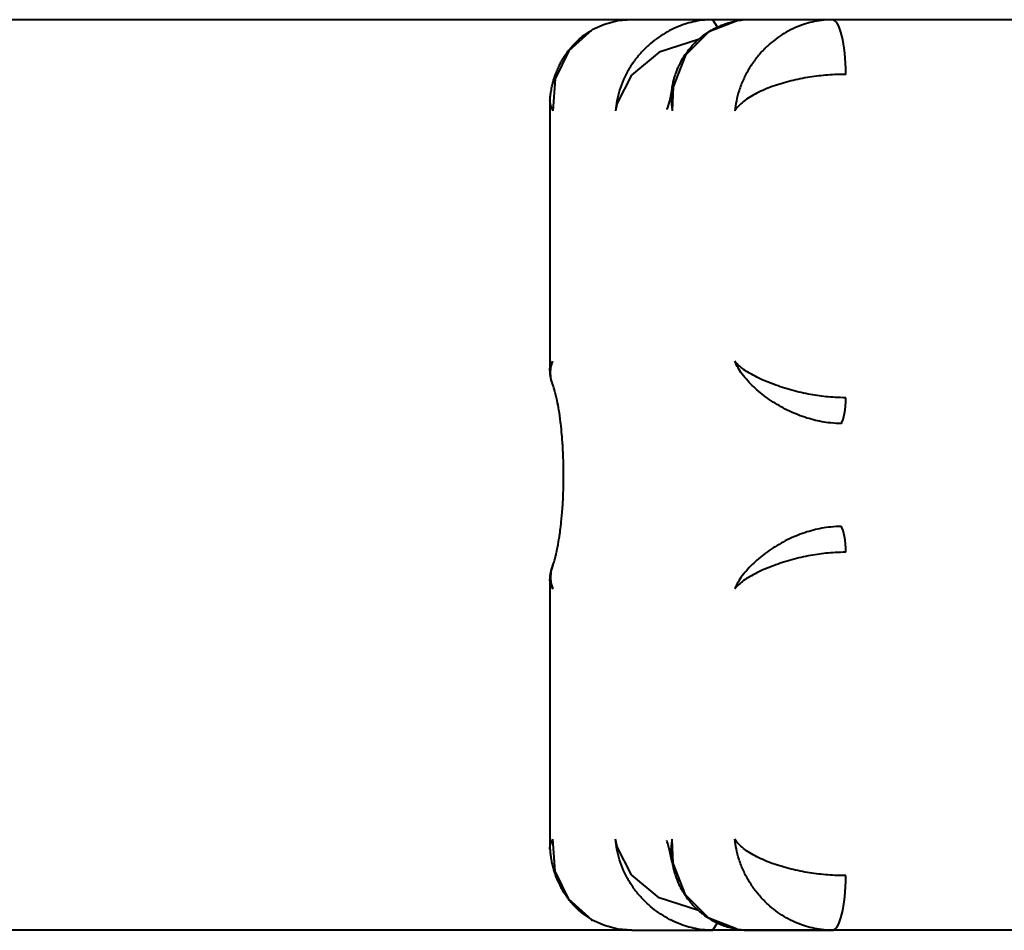
# Model space of a CAD drawing. Units: millimetres. Extents: x -828 to 4996, y -4855 to -1076.
# Drawn here: x 1868 to 1977, y -3177 to -3077 of the extents above; entities that cross this region are included whole.
import ezdxf

# ---------------------------------------------------------------- set-up
doc = ezdxf.new("R2010")
doc.units = ezdxf.units.MM
doc.linetypes.add('K5LT_BASIC', pattern=[0])
doc.layers.add('Системный слой', color=7, linetype='Continuous')

msp = doc.modelspace()

# ---------------------------------------------------------------- linework, layer by layer
at = {"layer": 'Системный слой', "color": 18, "linetype": 'K5LT_BASIC', "lineweight": 40, "true_color": 0x000000}
for p, q in [((2084.7, -3077.1), (681.55, -3077.1)), ((2084.7, -3077.1), (681.55, -3077.1)), ((1935.63, -3077.1), (1934.1, -3077.23)), ((1935.63, -3077.1), (1934.1, -3077.23)), ((1944.51, -3077.1), (1935.63, -3077.1)), ((1944.51, -3077.1), (1935.63, -3077.1)), ((1948.75, -3077.1), (1944.51, -3077.1)), ((1945.02, -3077.91), (1944.51, -3077.1)), ((1948.75, -3077.1), (1944.51, -3077.1)), ((1945.02, -3077.91), (1944.51, -3077.1)), ((1957.63, -3077.1), (1948.75, -3077.1)), ((1957.63, -3077.1), (1948.75, -3077.1)), ((2084.7, -3077.1), (1957.63, -3077.1)), ((2084.7, -3077.1), (1957.63, -3077.1)), ((1932.63, -3077.61), (1931.28, -3078.22)), ((1932.63, -3077.61), (1931.28, -3078.22)), ((1934.1, -3077.23), (1932.63, -3077.61)), ((1934.1, -3077.23), (1932.63, -3077.61)), ((1947.19, -3077.23), (1944.08, -3078.43)), ((1947.19, -3077.23), (1944.08, -3078.43)), ((1931.28, -3078.22), (1928.69, -3080.51)), ((1931.28, -3078.22), (1928.69, -3080.51)), ((1942.94, -3079.27), (1938.62, -3080.68)), ((1942.94, -3079.27), (1938.62, -3080.68)), ((1944.08, -3078.43), (1941.51, -3081)), ((1944.08, -3078.43), (1941.51, -3081)), ((1928.69, -3080.51), (1927.21, -3083.6)), ((1928.69, -3080.51), (1927.21, -3083.6)), ((1938.62, -3080.68), (1935.57, -3083.2)), ((1938.62, -3080.68), (1935.57, -3083.2)), ((1941.51, -3081), (1940.18, -3084.46)), ((1941.51, -3081), (1940.18, -3084.46)), ((1927.21, -3083.6), (1926.95, -3087.1)), ((1927.21, -3083.6), (1926.95, -3087.1)), ((1935.57, -3083.2), (1934, -3086.26)), ((1935.57, -3083.2), (1934, -3086.26)), ((1940.06, -3084.53), (1939.78, -3085.89)), ((1940.06, -3084.53), (1939.78, -3085.89)), ((1940.18, -3084.46), (1940.07, -3087.1)), ((1940.18, -3084.46), (1940.07, -3087.1)), ((1926.63, -3086.01), (1926.63, -3086.1)), ((1926.63, -3086.01), (1926.63, -3086.1)), ((1926.63, -3086.1), (1926.63, -3115.48)), ((1926.63, -3086.1), (1926.63, -3115.48)), ((1926.63, -3086.1), (1926.67, -3086.43)), ((1926.63, -3086.1), (1926.67, -3086.43)), ((1926.67, -3086.43), (1926.77, -3086.76)), ((1926.67, -3086.43), (1926.77, -3086.76)), ((1926.77, -3086.76), (1926.95, -3087.1)), ((1926.77, -3086.76), (1926.95, -3087.1)), ((1934, -3086.26), (1933.82, -3087.1)), ((1934, -3086.26), (1933.82, -3087.1)), ((1939.53, -3086.76), (1939.48, -3086.92)), ((1939.53, -3086.76), (1939.48, -3086.92)), ((1939.78, -3085.89), (1939.53, -3086.76)), ((1939.78, -3085.89), (1939.53, -3086.76)), ((1939.48, -3086.92), (1939.46, -3086.96)), ((1939.48, -3086.92), (1939.46, -3086.96)), ((1926.67, -3115.18), (1926.77, -3114.89)), ((1926.67, -3115.18), (1926.77, -3114.89)), ((1926.77, -3114.89), (1926.95, -3114.61)), ((1926.77, -3114.89), (1926.95, -3114.61)), ((1926.63, -3115.48), (1926.67, -3115.18)), ((1926.63, -3115.48), (1926.67, -3115.18)), ((1926.63, -3115.48), (1926.63, -3115.48)), ((1926.63, -3115.48), (1926.63, -3115.48)), ((1926.63, -3138.72), (1926.63, -3168.1)), ((1926.63, -3138.72), (1926.63, -3168.1)), ((1926.63, -3138.72), (1926.63, -3138.72)), ((1926.63, -3138.72), (1926.67, -3139.02)), ((1926.63, -3138.72), (1926.63, -3138.72)), ((1926.63, -3138.72), (1926.67, -3139.02)), ((1926.67, -3139.02), (1926.77, -3139.31)), ((1926.67, -3139.02), (1926.77, -3139.31)), ((1926.77, -3139.31), (1926.95, -3139.59)), ((1926.77, -3139.31), (1926.95, -3139.59)), ((1926.63, -3168.1), (1926.67, -3167.77)), ((1926.63, -3168.1), (1926.67, -3167.77)), ((1926.67, -3167.77), (1926.77, -3167.44)), ((1926.67, -3167.77), (1926.77, -3167.44)), ((1926.77, -3167.44), (1926.95, -3167.1)), ((1926.77, -3167.44), (1926.95, -3167.1)), ((1927.21, -3170.6), (1926.95, -3167.1)), ((1927.21, -3170.6), (1926.95, -3167.1)), ((1934, -3167.94), (1933.82, -3167.1)), ((1934, -3167.94), (1933.82, -3167.1)), ((1935.57, -3171), (1934, -3167.94)), ((1935.57, -3171), (1934, -3167.94)), ((1939.52, -3167.39), (1939.46, -3167.24)), ((1939.52, -3167.39), (1939.46, -3167.24)), ((1939.57, -3167.56), (1939.52, -3167.39)), ((1939.57, -3167.56), (1939.52, -3167.39)), ((1939.81, -3168.43), (1939.57, -3167.56)), ((1939.81, -3168.43), (1939.57, -3167.56)), ((1940.18, -3169.74), (1940.07, -3167.1)), ((1940.18, -3169.74), (1940.07, -3167.1)), ((1926.63, -3168.19), (1926.63, -3168.1)), ((1926.63, -3168.19), (1926.63, -3168.1)), ((1940.06, -3169.67), (1939.81, -3168.43)), ((1940.06, -3169.67), (1939.81, -3168.43)), ((1941.51, -3173.2), (1940.18, -3169.74)), ((1941.51, -3173.2), (1940.18, -3169.74)), ((1928.69, -3173.69), (1927.21, -3170.6)), ((1928.69, -3173.69), (1927.21, -3170.6)), ((1938.62, -3173.52), (1935.57, -3171)), ((1938.62, -3173.52), (1935.57, -3171)), ((1944.08, -3175.77), (1941.51, -3173.2)), ((1944.08, -3175.77), (1941.51, -3173.2)), ((1931.28, -3175.98), (1928.69, -3173.69)), ((1931.28, -3175.98), (1928.69, -3173.69)), ((1942.94, -3174.93), (1938.62, -3173.52)), ((1942.94, -3174.93), (1938.62, -3173.52)), ((1932.63, -3176.59), (1931.28, -3175.98)), ((1932.63, -3176.59), (1931.28, -3175.98)), ((1934.1, -3176.97), (1932.63, -3176.59)), ((1934.1, -3176.97), (1932.63, -3176.59)), ((1947.19, -3176.97), (1944.08, -3175.77)), ((1947.19, -3176.97), (1944.08, -3175.77)), ((1944.51, -3177.1), (1945.01, -3176.33)), ((1944.51, -3177.1), (1945.01, -3176.33)), ((1945.01, -3176.33), (1945.02, -3176.29)), ((1945.01, -3176.33), (1945.02, -3176.29)), ((1935.63, -3177.1), (681.55, -3177.1)), ((1935.63, -3177.1), (681.55, -3177.1)), ((1935.63, -3177.1), (1934.1, -3176.97)), ((1935.63, -3177.1), (1934.1, -3176.97)), ((1935.63, -3177.1), (1944.51, -3177.1)), ((1935.63, -3177.1), (1944.51, -3177.1)), ((2084.7, -3177.1), (1944.51, -3177.1)), ((2084.7, -3177.1), (1944.51, -3177.1)), ((1948.75, -3177.1), (1957.63, -3177.1)), ((1948.75, -3177.1), (1957.63, -3177.1)), ((2084.7, -3177.1), (1957.63, -3177.1)), ((2084.7, -3177.1), (1957.63, -3177.1))]:
    msp.add_line(p, q, dxfattribs=at)
for centre, start, end in [((1948.74, -3086.16), 89.9302, 99.8243), ((1948.74, -3086.16), 89.9302, 99.8243), ((1948.74, -3168.04), 260.1757, 270.0698), ((1948.74, -3168.04), 260.1757, 270.0698)]:
    msp.add_arc(centre, 9.06, start, end, dxfattribs=at)
for centre, major_axis, start_param, end_param in [((1957.63, -3083.1), (0, 6), 4.712389, 6.283185), ((1957.63, -3083.1), (0, 6), 4.712389, 6.283185), ((1958.38, -3118.61), (0, -3), 0.339837, 1.570796), ((1958.38, -3118.61), (0, -3), 0.339837, 1.570796), ((1958.38, -3135.59), (0, 3), 4.712389, 5.943348), ((1958.38, -3135.59), (0, 3), 4.712389, 5.943348), ((1957.63, -3171.1), (0, -6), 0, 1.570796), ((1957.63, -3171.1), (0, -6), 0, 1.570796)]:
    msp.add_ellipse(centre, major_axis=major_axis, ratio=0.249969, start_param=start_param, end_param=end_param, dxfattribs=at)
for points, knots in [([(1944.51, -3077.1), (1944.13, -3077.1), (1943.41, -3077.14), (1942.38, -3077.32), (1941.42, -3077.58), (1940.47, -3077.94), (1939.51, -3078.42), (1938.56, -3079.01), (1937.64, -3079.72), (1936.78, -3080.54), (1935.98, -3081.48), (1935.28, -3082.53), (1934.7, -3083.65), (1934.25, -3084.82), (1933.96, -3085.97), (1933.86, -3086.73), (1933.82, -3087.1)], [0, 0, 0, 0, 1.236254, 2.321702, 3.316203, 4.368064, 5.500397, 6.661059, 7.870298, 9.121006, 10.412424, 11.740416, 13.134124, 14.466303, 15.769976, 17, 17, 17, 17]), ([(1944.51, -3077.1), (1944.13, -3077.1), (1943.41, -3077.14), (1942.38, -3077.32), (1941.42, -3077.58), (1940.47, -3077.94), (1939.51, -3078.42), (1938.56, -3079.01), (1937.64, -3079.72), (1936.78, -3080.54), (1935.98, -3081.48), (1935.28, -3082.53), (1934.7, -3083.65), (1934.25, -3084.82), (1933.96, -3085.97), (1933.86, -3086.73), (1933.82, -3087.1)], [0, 0, 0, 0, 1.236254, 2.321702, 3.316203, 4.368064, 5.500397, 6.661059, 7.870298, 9.121006, 10.412424, 11.740416, 13.134124, 14.466303, 15.769976, 17, 17, 17, 17]), ([(1957.63, -3077.1), (1957.23, -3077.1), (1956.5, -3077.15), (1955.44, -3077.33), (1954.47, -3077.61), (1953.51, -3077.99), (1952.57, -3078.47), (1951.64, -3079.06), (1950.76, -3079.76), (1949.92, -3080.57), (1949.15, -3081.49), (1948.45, -3082.52), (1947.85, -3083.66), (1947.4, -3084.84), (1947.09, -3086), (1946.98, -3086.74), (1946.94, -3087.1)], [0, 0, 0, 0, 1.265227, 2.37442, 3.392393, 4.455796, 5.582148, 6.714768, 7.887611, 9.099859, 10.358417, 11.6812, 13.059668, 14.487786, 15.803948, 17, 17, 17, 17]), ([(1957.63, -3077.1), (1957.23, -3077.1), (1956.5, -3077.15), (1955.44, -3077.33), (1954.47, -3077.61), (1953.51, -3077.99), (1952.57, -3078.47), (1951.64, -3079.06), (1950.76, -3079.76), (1949.92, -3080.57), (1949.15, -3081.49), (1948.45, -3082.52), (1947.85, -3083.66), (1947.4, -3084.84), (1947.09, -3086), (1946.98, -3086.74), (1946.94, -3087.1)], [0, 0, 0, 0, 1.265227, 2.37442, 3.392393, 4.455796, 5.582148, 6.714768, 7.887611, 9.099859, 10.358417, 11.6812, 13.059668, 14.487786, 15.803948, 17, 17, 17, 17]), ([(1940.05, -3084.61), (1940.05, -3084.58), (1940.05, -3084.55), (1940.07, -3084.46), (1940.08, -3084.39), (1940.11, -3084.23), (1940.13, -3084.13), (1940.18, -3083.91), (1940.21, -3083.8), (1940.27, -3083.57), (1940.3, -3083.45), (1940.37, -3083.25), (1940.39, -3083.18), (1940.43, -3083.04), (1940.45, -3082.99), (1940.53, -3082.79), (1940.58, -3082.64), (1940.71, -3082.34), (1940.78, -3082.18), (1940.94, -3081.85), (1941.03, -3081.68), (1941.23, -3081.33), (1941.34, -3081.15), (1941.59, -3080.78), (1941.72, -3080.6), (1941.99, -3080.25), (1942.12, -3080.1), (1942.39, -3079.8), (1942.53, -3079.66), (1942.8, -3079.4), (1942.94, -3079.27), (1943.18, -3079.07), (1943.28, -3078.99), (1943.59, -3078.75), (1943.8, -3078.6), (1944.24, -3078.32), (1944.46, -3078.19), (1944.91, -3077.96), (1945.12, -3077.86), (1945.52, -3077.7), (1945.69, -3077.63), (1946.02, -3077.52), (1946.17, -3077.47), (1946.43, -3077.4), (1946.54, -3077.37), (1946.83, -3077.3), (1947.01, -3077.26), (1947.19, -3077.23)], [0, 0, 0, 0, 0.482266, 0.482266, 1.63005, 1.63005, 3.389279, 3.389279, 5.30652, 5.30652, 7.406459, 7.406459, 8.734474, 8.734474, 9.723532, 9.723532, 12.291845, 12.291845, 15.141377, 15.141377, 18.297131, 18.297131, 21.782345, 21.782345, 25.611903, 25.611903, 28.904858, 28.904858, 32.181892, 32.181892, 35.138515, 35.138515, 37.327213, 37.327213, 41.531515, 41.531515, 45.735816, 45.735816, 49.63393, 49.63393, 52.622702, 52.622702, 55.239377, 55.239377, 56.996398, 56.996398, 60, 60, 60, 60]), ([(1940.05, -3084.61), (1940.05, -3084.58), (1940.05, -3084.55), (1940.07, -3084.46), (1940.08, -3084.39), (1940.11, -3084.23), (1940.13, -3084.13), (1940.18, -3083.91), (1940.21, -3083.8), (1940.27, -3083.57), (1940.3, -3083.45), (1940.37, -3083.25), (1940.39, -3083.18), (1940.43, -3083.04), (1940.45, -3082.99), (1940.53, -3082.79), (1940.58, -3082.64), (1940.71, -3082.34), (1940.78, -3082.18), (1940.94, -3081.85), (1941.03, -3081.68), (1941.23, -3081.33), (1941.34, -3081.15), (1941.59, -3080.78), (1941.72, -3080.6), (1941.99, -3080.25), (1942.12, -3080.1), (1942.39, -3079.8), (1942.53, -3079.66), (1942.8, -3079.4), (1942.94, -3079.27), (1943.18, -3079.07), (1943.28, -3078.99), (1943.59, -3078.75), (1943.8, -3078.6), (1944.24, -3078.32), (1944.46, -3078.19), (1944.91, -3077.96), (1945.12, -3077.86), (1945.52, -3077.7), (1945.69, -3077.63), (1946.02, -3077.52), (1946.17, -3077.47), (1946.43, -3077.4), (1946.54, -3077.37), (1946.83, -3077.3), (1947.01, -3077.26), (1947.19, -3077.23)], [0, 0, 0, 0, 0.482266, 0.482266, 1.63005, 1.63005, 3.389279, 3.389279, 5.30652, 5.30652, 7.406459, 7.406459, 8.734474, 8.734474, 9.723532, 9.723532, 12.291845, 12.291845, 15.141377, 15.141377, 18.297131, 18.297131, 21.782345, 21.782345, 25.611903, 25.611903, 28.904858, 28.904858, 32.181892, 32.181892, 35.138515, 35.138515, 37.327213, 37.327213, 41.531515, 41.531515, 45.735816, 45.735816, 49.63393, 49.63393, 52.622702, 52.622702, 55.239377, 55.239377, 56.996398, 56.996398, 60, 60, 60, 60]), ([(1926.63, -3086.01), (1926.64, -3085.94), (1926.64, -3085.87), (1926.65, -3085.72), (1926.66, -3085.65), (1926.68, -3085.49), (1926.69, -3085.41), (1926.71, -3085.24), (1926.72, -3085.16), (1926.75, -3084.97), (1926.77, -3084.88), (1926.8, -3084.68), (1926.82, -3084.57), (1926.87, -3084.35), (1926.9, -3084.24), (1926.96, -3084), (1926.99, -3083.87), (1927.07, -3083.61), (1927.12, -3083.47), (1927.19, -3083.25), (1927.22, -3083.18), (1927.27, -3083.02), (1927.3, -3082.94), (1927.41, -3082.68), (1927.48, -3082.51), (1927.63, -3082.18), (1927.71, -3082.03), (1927.85, -3081.75), (1927.92, -3081.63), (1928.05, -3081.4), (1928.12, -3081.3), (1928.25, -3081.08), (1928.33, -3080.97), (1928.47, -3080.77), (1928.54, -3080.67), (1928.67, -3080.49), (1928.74, -3080.41), (1928.93, -3080.18), (1929.06, -3080.02), (1929.27, -3079.8), (1929.35, -3079.72), (1929.57, -3079.49), (1929.73, -3079.35), (1930.08, -3079.04), (1930.28, -3078.88), (1930.63, -3078.63), (1930.78, -3078.53), (1931.05, -3078.36), (1931.16, -3078.29), (1931.28, -3078.22)], [0, 0, 0, 0, 0.625132, 0.625132, 1.29313, 1.29313, 2.012592, 2.012592, 2.792519, 2.792519, 3.642072, 3.642072, 4.572033, 4.572033, 5.600814, 5.600814, 6.745494, 6.745494, 8.033956, 8.033956, 8.735437, 8.735437, 9.494631, 9.494631, 11.158731, 11.158731, 12.666691, 12.666691, 13.879535, 13.879535, 15.0146, 15.0146, 16.149666, 16.149666, 17.228524, 17.228524, 18.136999, 18.136999, 19.953951, 19.953951, 20.907779, 20.907779, 22.815437, 22.815437, 25.12997, 25.12997, 26.761257, 26.761257, 28, 28, 28, 28]), ([(1926.63, -3086.01), (1926.64, -3085.94), (1926.64, -3085.87), (1926.65, -3085.72), (1926.66, -3085.65), (1926.68, -3085.49), (1926.69, -3085.41), (1926.71, -3085.24), (1926.72, -3085.16), (1926.75, -3084.97), (1926.77, -3084.88), (1926.8, -3084.68), (1926.82, -3084.57), (1926.87, -3084.35), (1926.9, -3084.24), (1926.96, -3084), (1926.99, -3083.87), (1927.07, -3083.61), (1927.12, -3083.47), (1927.19, -3083.25), (1927.22, -3083.18), (1927.27, -3083.02), (1927.3, -3082.94), (1927.41, -3082.68), (1927.48, -3082.51), (1927.63, -3082.18), (1927.71, -3082.03), (1927.85, -3081.75), (1927.92, -3081.63), (1928.05, -3081.4), (1928.12, -3081.3), (1928.25, -3081.08), (1928.33, -3080.97), (1928.47, -3080.77), (1928.54, -3080.67), (1928.67, -3080.49), (1928.74, -3080.41), (1928.93, -3080.18), (1929.06, -3080.02), (1929.27, -3079.8), (1929.35, -3079.72), (1929.57, -3079.49), (1929.73, -3079.35), (1930.08, -3079.04), (1930.28, -3078.88), (1930.63, -3078.63), (1930.78, -3078.53), (1931.05, -3078.36), (1931.16, -3078.29), (1931.28, -3078.22)], [0, 0, 0, 0, 0.625132, 0.625132, 1.29313, 1.29313, 2.012592, 2.012592, 2.792519, 2.792519, 3.642072, 3.642072, 4.572033, 4.572033, 5.600814, 5.600814, 6.745494, 6.745494, 8.033956, 8.033956, 8.735437, 8.735437, 9.494631, 9.494631, 11.158731, 11.158731, 12.666691, 12.666691, 13.879535, 13.879535, 15.0146, 15.0146, 16.149666, 16.149666, 17.228524, 17.228524, 18.136999, 18.136999, 19.953951, 19.953951, 20.907779, 20.907779, 22.815437, 22.815437, 25.12997, 25.12997, 26.761257, 26.761257, 28, 28, 28, 28]), ([(1959.13, -3083.1), (1958.73, -3083.1), (1957.99, -3083.12), (1956.91, -3083.19), (1955.89, -3083.3), (1954.88, -3083.45), (1953.86, -3083.65), (1952.85, -3083.88), (1951.86, -3084.16), (1950.9, -3084.49), (1949.99, -3084.86), (1949.14, -3085.27), (1948.37, -3085.72), (1947.73, -3086.2), (1947.26, -3086.66), (1947.03, -3086.96), (1946.94, -3087.1)], [0, 0, 0, 0, 1.265227, 2.37442, 3.392393, 4.455796, 5.582148, 6.714768, 7.887611, 9.099859, 10.358417, 11.6812, 13.059668, 14.487786, 15.803948, 17, 17, 17, 17]), ([(1959.13, -3083.1), (1958.73, -3083.1), (1957.99, -3083.12), (1956.91, -3083.19), (1955.89, -3083.3), (1954.88, -3083.45), (1953.86, -3083.65), (1952.85, -3083.88), (1951.86, -3084.16), (1950.9, -3084.49), (1949.99, -3084.86), (1949.14, -3085.27), (1948.37, -3085.72), (1947.73, -3086.2), (1947.26, -3086.66), (1947.03, -3086.96), (1946.94, -3087.1)], [0, 0, 0, 0, 1.265227, 2.37442, 3.392393, 4.455796, 5.582148, 6.714768, 7.887611, 9.099859, 10.358417, 11.6812, 13.059668, 14.487786, 15.803948, 17, 17, 17, 17]), ([(1940.05, -3084.61), (1940, -3084.92), (1939.94, -3085.52), (1939.97, -3086.36), (1940.03, -3086.88), (1940.07, -3087.1)], [0, 0, 0, 0, 2.319383, 4.470313, 6, 6, 6, 6]), ([(1940.05, -3084.61), (1940, -3084.92), (1939.94, -3085.52), (1939.97, -3086.36), (1940.03, -3086.88), (1940.07, -3087.1)], [0, 0, 0, 0, 2.319383, 4.470313, 6, 6, 6, 6]), ([(1926.97, -3117.26), (1926.95, -3117.21), (1926.85, -3116.93), (1926.71, -3116.39), (1926.68, -3115.7), (1926.78, -3115.09), (1926.89, -3114.75), (1926.95, -3114.61)], [0, 0, 0, 0, 0.436733, 2.496245, 4.823484, 6.679821, 8, 8, 8, 8]), ([(1926.97, -3117.26), (1926.95, -3117.21), (1926.85, -3116.93), (1926.71, -3116.39), (1926.68, -3115.7), (1926.78, -3115.09), (1926.89, -3114.75), (1926.95, -3114.61)], [0, 0, 0, 0, 0.436733, 2.496245, 4.823484, 6.679821, 8, 8, 8, 8]), ([(1959.13, -3118.61), (1958.75, -3118.61), (1958.02, -3118.59), (1956.97, -3118.51), (1955.98, -3118.38), (1954.98, -3118.21), (1953.96, -3117.99), (1952.93, -3117.72), (1951.91, -3117.4), (1950.93, -3117.05), (1950, -3116.67), (1949.13, -3116.25), (1948.37, -3115.83), (1947.75, -3115.4), (1947.27, -3114.99), (1947.04, -3114.74), (1946.94, -3114.61)], [0, 0, 0, 0, 1.236254, 2.321702, 3.316203, 4.368064, 5.500397, 6.661059, 7.870298, 9.121006, 10.412424, 11.740416, 13.134124, 14.466303, 15.769976, 17, 17, 17, 17]), ([(1958.63, -3121.44), (1958.25, -3121.44), (1957.54, -3121.41), (1956.51, -3121.26), (1955.55, -3121.05), (1954.6, -3120.77), (1953.64, -3120.41), (1952.69, -3119.98), (1951.78, -3119.49), (1950.92, -3118.95), (1950.11, -3118.37), (1949.35, -3117.75), (1948.66, -3117.1), (1948.01, -3116.39), (1947.5, -3115.7), (1947.15, -3115.09), (1947, -3114.75), (1946.94, -3114.61)], [0, 0, 0, 0, 1.295083, 2.430317, 3.474033, 4.576209, 5.742967, 6.917242, 8.103512, 9.307542, 10.521836, 11.764152, 13.040984, 14.391347, 15.91725, 17.134397, 18, 18, 18, 18]), ([(1959.13, -3118.61), (1958.75, -3118.61), (1958.02, -3118.59), (1956.97, -3118.51), (1955.98, -3118.38), (1954.98, -3118.21), (1953.96, -3117.99), (1952.93, -3117.72), (1951.91, -3117.4), (1950.93, -3117.05), (1950, -3116.67), (1949.13, -3116.25), (1948.37, -3115.83), (1947.75, -3115.4), (1947.27, -3114.99), (1947.04, -3114.74), (1946.94, -3114.61)], [0, 0, 0, 0, 1.236254, 2.321702, 3.316203, 4.368064, 5.500397, 6.661059, 7.870298, 9.121006, 10.412424, 11.740416, 13.134124, 14.466303, 15.769976, 17, 17, 17, 17]), ([(1958.63, -3121.44), (1958.25, -3121.44), (1957.54, -3121.41), (1956.51, -3121.26), (1955.55, -3121.05), (1954.6, -3120.77), (1953.64, -3120.41), (1952.69, -3119.98), (1951.78, -3119.49), (1950.92, -3118.95), (1950.11, -3118.37), (1949.35, -3117.75), (1948.66, -3117.1), (1948.01, -3116.39), (1947.5, -3115.7), (1947.15, -3115.09), (1947, -3114.75), (1946.94, -3114.61)], [0, 0, 0, 0, 1.295083, 2.430317, 3.474033, 4.576209, 5.742967, 6.917242, 8.103512, 9.307542, 10.521836, 11.764152, 13.040984, 14.391347, 15.91725, 17.134397, 18, 18, 18, 18]), ([(1926.99, -3117.32), (1926.99, -3117.3), (1926.98, -3117.29), (1926.95, -3117.21), (1926.93, -3117.15), (1926.87, -3116.99), (1926.84, -3116.9), (1926.79, -3116.73), (1926.77, -3116.65), (1926.74, -3116.5), (1926.73, -3116.44), (1926.7, -3116.31), (1926.69, -3116.25), (1926.67, -3116.14), (1926.67, -3116.09), (1926.66, -3115.99), (1926.65, -3115.94), (1926.64, -3115.85), (1926.64, -3115.8), (1926.64, -3115.72), (1926.63, -3115.68), (1926.63, -3115.6), (1926.63, -3115.56), (1926.63, -3115.51), (1926.63, -3115.49), (1926.63, -3115.48), (1926.63, -3115.48), (1926.63, -3115.48)], [0, 0, 0, 0, 0.734056, 0.734056, 3.492137, 3.492137, 7.485735, 7.485735, 10.71114, 10.71114, 13.392724, 13.392724, 15.697782, 15.697782, 17.720683, 17.720683, 19.550712, 19.550712, 21.236575, 21.236575, 22.812837, 22.812837, 24.30338, 24.30338, 24.960028, 24.960028, 25, 25, 25, 25]), ([(1926.99, -3117.32), (1926.99, -3117.3), (1926.98, -3117.29), (1926.95, -3117.21), (1926.93, -3117.15), (1926.87, -3116.99), (1926.84, -3116.9), (1926.79, -3116.73), (1926.77, -3116.65), (1926.74, -3116.5), (1926.73, -3116.44), (1926.7, -3116.31), (1926.69, -3116.25), (1926.67, -3116.14), (1926.67, -3116.09), (1926.66, -3115.99), (1926.65, -3115.94), (1926.64, -3115.85), (1926.64, -3115.8), (1926.64, -3115.72), (1926.63, -3115.68), (1926.63, -3115.6), (1926.63, -3115.56), (1926.63, -3115.51), (1926.63, -3115.49), (1926.63, -3115.48), (1926.63, -3115.48), (1926.63, -3115.48)], [0, 0, 0, 0, 0.734056, 0.734056, 3.492137, 3.492137, 7.485735, 7.485735, 10.71114, 10.71114, 13.392724, 13.392724, 15.697782, 15.697782, 17.720683, 17.720683, 19.550712, 19.550712, 21.236575, 21.236575, 22.812837, 22.812837, 24.30338, 24.30338, 24.960028, 24.960028, 25, 25, 25, 25]), ([(1926.97, -3136.94), (1926.97, -3136.94), (1926.97, -3136.94), (1926.98, -3136.92), (1926.98, -3136.92), (1926.99, -3136.89), (1927, -3136.86), (1927.03, -3136.78), (1927.05, -3136.71), (1927.13, -3136.48), (1927.18, -3136.28), (1927.28, -3135.92), (1927.31, -3135.75), (1927.36, -3135.53), (1927.38, -3135.47), (1927.44, -3135.19), (1927.48, -3134.96), (1927.59, -3134.37), (1927.65, -3133.98), (1927.75, -3133.31), (1927.78, -3133.04), (1927.84, -3132.6), (1927.85, -3132.43), (1927.92, -3131.79), (1927.96, -3131.3), (1928.04, -3130.28), (1928.07, -3129.75), (1928.11, -3128.68), (1928.12, -3128.12), (1928.13, -3127.01), (1928.13, -3126.44), (1928.1, -3125.33), (1928.08, -3124.78), (1928.02, -3123.7), (1927.99, -3123.18), (1927.9, -3122.25), (1927.86, -3121.85), (1927.81, -3121.37), (1927.8, -3121.31), (1927.74, -3120.8), (1927.68, -3120.37), (1927.55, -3119.59), (1927.48, -3119.23), (1927.39, -3118.81), (1927.37, -3118.7), (1927.31, -3118.43), (1927.26, -3118.24), (1927.16, -3117.85), (1927.11, -3117.65), (1927.02, -3117.4), (1927, -3117.35), (1926.97, -3117.26), (1926.97, -3117.26), (1926.97, -3117.26), (1926.97, -3117.26), (1926.97, -3117.26)], [0.763479, 0.763479, 0.763479, 0.763479, 0.909741, 0.909741, 1.056495, 1.056495, 1.349512, 1.349512, 1.935544, 1.935544, 2.987687, 2.987687, 3.667012, 3.667012, 3.897139, 3.897139, 4.710246, 4.710246, 5.894424, 5.894424, 6.668937, 6.668937, 7.117991, 7.117991, 8.375004, 8.375004, 9.661646, 9.661646, 10.973151, 10.973151, 12.306024, 12.306024, 13.629764, 13.629764, 14.930119, 14.930119, 16.019465, 16.019465, 16.202582, 16.202582, 17.443583, 17.443583, 18.646837, 18.646837, 19.021427, 19.021427, 19.804435, 19.804435, 20.908263, 20.908263, 21.797285, 21.797285, 21.857704, 21.857704, 21.873325, 21.873325, 21.873325, 21.873325]), ([(1926.97, -3136.94), (1926.97, -3136.94), (1926.97, -3136.94), (1926.98, -3136.92), (1926.98, -3136.92), (1926.99, -3136.89), (1927, -3136.86), (1927.03, -3136.78), (1927.05, -3136.71), (1927.13, -3136.48), (1927.18, -3136.28), (1927.28, -3135.92), (1927.31, -3135.75), (1927.36, -3135.53), (1927.38, -3135.47), (1927.44, -3135.19), (1927.48, -3134.96), (1927.59, -3134.37), (1927.65, -3133.98), (1927.75, -3133.31), (1927.78, -3133.04), (1927.84, -3132.6), (1927.85, -3132.43), (1927.92, -3131.79), (1927.96, -3131.3), (1928.04, -3130.28), (1928.07, -3129.75), (1928.11, -3128.68), (1928.12, -3128.12), (1928.13, -3127.01), (1928.13, -3126.44), (1928.1, -3125.33), (1928.08, -3124.78), (1928.02, -3123.7), (1927.99, -3123.18), (1927.9, -3122.25), (1927.86, -3121.85), (1927.81, -3121.37), (1927.8, -3121.31), (1927.74, -3120.8), (1927.68, -3120.37), (1927.55, -3119.59), (1927.48, -3119.23), (1927.39, -3118.81), (1927.37, -3118.7), (1927.31, -3118.43), (1927.26, -3118.24), (1927.16, -3117.85), (1927.11, -3117.65), (1927.02, -3117.4), (1927, -3117.35), (1926.97, -3117.26), (1926.97, -3117.26), (1926.97, -3117.26), (1926.97, -3117.26), (1926.97, -3117.26)], [0.763479, 0.763479, 0.763479, 0.763479, 0.909741, 0.909741, 1.056495, 1.056495, 1.349512, 1.349512, 1.935544, 1.935544, 2.987687, 2.987687, 3.667012, 3.667012, 3.897139, 3.897139, 4.710246, 4.710246, 5.894424, 5.894424, 6.668937, 6.668937, 7.117991, 7.117991, 8.375004, 8.375004, 9.661646, 9.661646, 10.973151, 10.973151, 12.306024, 12.306024, 13.629764, 13.629764, 14.930119, 14.930119, 16.019465, 16.019465, 16.202582, 16.202582, 17.443583, 17.443583, 18.646837, 18.646837, 19.021427, 19.021427, 19.804435, 19.804435, 20.908263, 20.908263, 21.797285, 21.797285, 21.857704, 21.857704, 21.873325, 21.873325, 21.873325, 21.873325]), ([(1958.63, -3132.76), (1958.25, -3132.76), (1957.54, -3132.79), (1956.51, -3132.94), (1955.55, -3133.15), (1954.6, -3133.43), (1953.64, -3133.79), (1952.69, -3134.22), (1951.78, -3134.71), (1950.92, -3135.25), (1950.11, -3135.83), (1949.35, -3136.45), (1948.66, -3137.1), (1948.01, -3137.81), (1947.5, -3138.5), (1947.15, -3139.11), (1947, -3139.45), (1946.94, -3139.59)], [0, 0, 0, 0, 1.295083, 2.430317, 3.474033, 4.576209, 5.742967, 6.917242, 8.103512, 9.307542, 10.521836, 11.764152, 13.040984, 14.391347, 15.91725, 17.134397, 18, 18, 18, 18]), ([(1958.63, -3132.76), (1958.25, -3132.76), (1957.54, -3132.79), (1956.51, -3132.94), (1955.55, -3133.15), (1954.6, -3133.43), (1953.64, -3133.79), (1952.69, -3134.22), (1951.78, -3134.71), (1950.92, -3135.25), (1950.11, -3135.83), (1949.35, -3136.45), (1948.66, -3137.1), (1948.01, -3137.81), (1947.5, -3138.5), (1947.15, -3139.11), (1947, -3139.45), (1946.94, -3139.59)], [0, 0, 0, 0, 1.295083, 2.430317, 3.474033, 4.576209, 5.742967, 6.917242, 8.103512, 9.307542, 10.521836, 11.764152, 13.040984, 14.391347, 15.91725, 17.134397, 18, 18, 18, 18]), ([(1959.13, -3135.59), (1958.75, -3135.59), (1958.02, -3135.61), (1956.97, -3135.69), (1955.98, -3135.82), (1954.98, -3135.99), (1953.96, -3136.21), (1952.93, -3136.48), (1951.91, -3136.8), (1950.93, -3137.15), (1950, -3137.53), (1949.13, -3137.95), (1948.37, -3138.37), (1947.75, -3138.8), (1947.27, -3139.21), (1947.04, -3139.46), (1946.94, -3139.59)], [0, 0, 0, 0, 1.236254, 2.321702, 3.316203, 4.368064, 5.500397, 6.661059, 7.870298, 9.121006, 10.412424, 11.740416, 13.134124, 14.466303, 15.769976, 17, 17, 17, 17]), ([(1959.13, -3135.59), (1958.75, -3135.59), (1958.02, -3135.61), (1956.97, -3135.69), (1955.98, -3135.82), (1954.98, -3135.99), (1953.96, -3136.21), (1952.93, -3136.48), (1951.91, -3136.8), (1950.93, -3137.15), (1950, -3137.53), (1949.13, -3137.95), (1948.37, -3138.37), (1947.75, -3138.8), (1947.27, -3139.21), (1947.04, -3139.46), (1946.94, -3139.59)], [0, 0, 0, 0, 1.236254, 2.321702, 3.316203, 4.368064, 5.500397, 6.661059, 7.870298, 9.121006, 10.412424, 11.740416, 13.134124, 14.466303, 15.769976, 17, 17, 17, 17]), ([(1926.63, -3138.72), (1926.63, -3138.72), (1926.63, -3138.72), (1926.63, -3138.69), (1926.63, -3138.65), (1926.63, -3138.58), (1926.63, -3138.55), (1926.64, -3138.47), (1926.64, -3138.43), (1926.64, -3138.35), (1926.65, -3138.31), (1926.66, -3138.22), (1926.66, -3138.18), (1926.67, -3138.08), (1926.68, -3138.03), (1926.69, -3137.93), (1926.7, -3137.88), (1926.72, -3137.77), (1926.74, -3137.71), (1926.76, -3137.59), (1926.78, -3137.53), (1926.82, -3137.39), (1926.84, -3137.32), (1926.89, -3137.16), (1926.92, -3137.08), (1926.96, -3136.98), (1926.97, -3136.95), (1926.98, -3136.91), (1926.99, -3136.9), (1926.99, -3136.88)], [0, 0, 0, 0, 0.041574, 0.041574, 1.453287, 1.453287, 2.964007, 2.964007, 4.549834, 4.549834, 6.228069, 6.228069, 8.022507, 8.022507, 9.965623, 9.965623, 12.101654, 12.101654, 14.500936, 14.500936, 17.234917, 17.234917, 20.412669, 20.412669, 24.184847, 24.184847, 25.236955, 25.236955, 26, 26, 26, 26]), ([(1926.63, -3138.72), (1926.63, -3138.72), (1926.63, -3138.72), (1926.63, -3138.69), (1926.63, -3138.65), (1926.63, -3138.58), (1926.63, -3138.55), (1926.64, -3138.47), (1926.64, -3138.43), (1926.64, -3138.35), (1926.65, -3138.31), (1926.66, -3138.22), (1926.66, -3138.18), (1926.67, -3138.08), (1926.68, -3138.03), (1926.69, -3137.93), (1926.7, -3137.88), (1926.72, -3137.77), (1926.74, -3137.71), (1926.76, -3137.59), (1926.78, -3137.53), (1926.82, -3137.39), (1926.84, -3137.32), (1926.89, -3137.16), (1926.92, -3137.08), (1926.96, -3136.98), (1926.97, -3136.95), (1926.98, -3136.91), (1926.99, -3136.9), (1926.99, -3136.88)], [0, 0, 0, 0, 0.041574, 0.041574, 1.453287, 1.453287, 2.964007, 2.964007, 4.549834, 4.549834, 6.228069, 6.228069, 8.022507, 8.022507, 9.965623, 9.965623, 12.101654, 12.101654, 14.500936, 14.500936, 17.234917, 17.234917, 20.412669, 20.412669, 24.184847, 24.184847, 25.236955, 25.236955, 26, 26, 26, 26]), ([(1926.97, -3136.94), (1926.95, -3136.99), (1926.85, -3137.27), (1926.71, -3137.81), (1926.68, -3138.5), (1926.78, -3139.11), (1926.89, -3139.45), (1926.95, -3139.59)], [0, 0, 0, 0, 0.436732, 2.496245, 4.823484, 6.679821, 8, 8, 8, 8]), ([(1926.97, -3136.94), (1926.95, -3136.99), (1926.85, -3137.27), (1926.71, -3137.81), (1926.68, -3138.5), (1926.78, -3139.11), (1926.89, -3139.45), (1926.95, -3139.59)], [0, 0, 0, 0, 0.436732, 2.496245, 4.823484, 6.679821, 8, 8, 8, 8]), ([(1944.51, -3177.1), (1944.13, -3177.1), (1943.41, -3177.06), (1942.38, -3176.88), (1941.42, -3176.62), (1940.47, -3176.26), (1939.51, -3175.78), (1938.56, -3175.19), (1937.64, -3174.48), (1936.78, -3173.66), (1935.98, -3172.72), (1935.28, -3171.67), (1934.7, -3170.55), (1934.25, -3169.38), (1933.96, -3168.23), (1933.86, -3167.47), (1933.82, -3167.1)], [0, 0, 0, 0, 1.236254, 2.321702, 3.316203, 4.368064, 5.500397, 6.661059, 7.870298, 9.121006, 10.412424, 11.740416, 13.134124, 14.466303, 15.769976, 17, 17, 17, 17]), ([(1944.51, -3177.1), (1944.13, -3177.1), (1943.41, -3177.06), (1942.38, -3176.88), (1941.42, -3176.62), (1940.47, -3176.26), (1939.51, -3175.78), (1938.56, -3175.19), (1937.64, -3174.48), (1936.78, -3173.66), (1935.98, -3172.72), (1935.28, -3171.67), (1934.7, -3170.55), (1934.25, -3169.38), (1933.96, -3168.23), (1933.86, -3167.47), (1933.82, -3167.1)], [0, 0, 0, 0, 1.236254, 2.321702, 3.316203, 4.368064, 5.500397, 6.661059, 7.870298, 9.121006, 10.412424, 11.740416, 13.134124, 14.466303, 15.769976, 17, 17, 17, 17]), ([(1940.05, -3169.59), (1940, -3169.28), (1939.94, -3168.68), (1939.97, -3167.84), (1940.03, -3167.32), (1940.07, -3167.1)], [0, 0, 0, 0, 2.319383, 4.470313, 6, 6, 6, 6]), ([(1940.05, -3169.59), (1940, -3169.28), (1939.94, -3168.68), (1939.97, -3167.84), (1940.03, -3167.32), (1940.07, -3167.1)], [0, 0, 0, 0, 2.319383, 4.470313, 6, 6, 6, 6]), ([(1959.13, -3171.1), (1958.73, -3171.1), (1957.99, -3171.08), (1956.91, -3171.01), (1955.89, -3170.9), (1954.88, -3170.75), (1953.86, -3170.55), (1952.85, -3170.32), (1951.86, -3170.04), (1950.9, -3169.71), (1949.99, -3169.34), (1949.14, -3168.93), (1948.37, -3168.48), (1947.73, -3168), (1947.26, -3167.54), (1947.03, -3167.24), (1946.94, -3167.1)], [0, 0, 0, 0, 1.265227, 2.37442, 3.392393, 4.455796, 5.582148, 6.714768, 7.887611, 9.099859, 10.358417, 11.6812, 13.059668, 14.487786, 15.803948, 17, 17, 17, 17]), ([(1957.63, -3177.1), (1957.23, -3177.1), (1956.5, -3177.05), (1955.44, -3176.87), (1954.47, -3176.59), (1953.51, -3176.21), (1952.57, -3175.73), (1951.64, -3175.14), (1950.76, -3174.44), (1949.92, -3173.63), (1949.15, -3172.71), (1948.45, -3171.68), (1947.85, -3170.54), (1947.4, -3169.36), (1947.09, -3168.2), (1946.98, -3167.46), (1946.94, -3167.1)], [0, 0, 0, 0, 1.265227, 2.37442, 3.392393, 4.455796, 5.582148, 6.714768, 7.887611, 9.099859, 10.358417, 11.6812, 13.059668, 14.487786, 15.803948, 17, 17, 17, 17]), ([(1959.13, -3171.1), (1958.73, -3171.1), (1957.99, -3171.08), (1956.91, -3171.01), (1955.89, -3170.9), (1954.88, -3170.75), (1953.86, -3170.55), (1952.85, -3170.32), (1951.86, -3170.04), (1950.9, -3169.71), (1949.99, -3169.34), (1949.14, -3168.93), (1948.37, -3168.48), (1947.73, -3168), (1947.26, -3167.54), (1947.03, -3167.24), (1946.94, -3167.1)], [0, 0, 0, 0, 1.265227, 2.37442, 3.392393, 4.455796, 5.582148, 6.714768, 7.887611, 9.099859, 10.358417, 11.6812, 13.059668, 14.487786, 15.803948, 17, 17, 17, 17]), ([(1957.63, -3177.1), (1957.23, -3177.1), (1956.5, -3177.05), (1955.44, -3176.87), (1954.47, -3176.59), (1953.51, -3176.21), (1952.57, -3175.73), (1951.64, -3175.14), (1950.76, -3174.44), (1949.92, -3173.63), (1949.15, -3172.71), (1948.45, -3171.68), (1947.85, -3170.54), (1947.4, -3169.36), (1947.09, -3168.2), (1946.98, -3167.46), (1946.94, -3167.1)], [0, 0, 0, 0, 1.265227, 2.37442, 3.392393, 4.455796, 5.582148, 6.714768, 7.887611, 9.099859, 10.358417, 11.6812, 13.059668, 14.487786, 15.803948, 17, 17, 17, 17]), ([(1926.63, -3168.19), (1926.64, -3168.26), (1926.64, -3168.33), (1926.65, -3168.48), (1926.66, -3168.55), (1926.68, -3168.71), (1926.69, -3168.79), (1926.71, -3168.96), (1926.72, -3169.05), (1926.75, -3169.23), (1926.77, -3169.33), (1926.8, -3169.53), (1926.83, -3169.63), (1926.87, -3169.85), (1926.9, -3169.96), (1926.96, -3170.21), (1927, -3170.33), (1927.07, -3170.6), (1927.12, -3170.74), (1927.19, -3170.95), (1927.22, -3171.03), (1927.27, -3171.18), (1927.3, -3171.26), (1927.4, -3171.52), (1927.48, -3171.68), (1927.6, -3171.95), (1927.65, -3172.05), (1927.76, -3172.27), (1927.82, -3172.39), (1927.94, -3172.61), (1928.01, -3172.72), (1928.14, -3172.93), (1928.2, -3173.04), (1928.34, -3173.24), (1928.4, -3173.34), (1928.53, -3173.52), (1928.59, -3173.6), (1928.77, -3173.83), (1928.9, -3173.99), (1929.1, -3174.21), (1929.17, -3174.29), (1929.38, -3174.52), (1929.53, -3174.66), (1929.86, -3174.97), (1930.05, -3175.14), (1930.39, -3175.4), (1930.53, -3175.5), (1930.82, -3175.7), (1930.97, -3175.79), (1931.18, -3175.92), (1931.23, -3175.95), (1931.28, -3175.98)], [0, 0, 0, 0, 0.630422, 0.630422, 1.299208, 1.299208, 2.019691, 2.019691, 2.800769, 2.800769, 3.650313, 3.650313, 4.581397, 4.581397, 5.612036, 5.612036, 6.757358, 6.757358, 8.045674, 8.045674, 8.735451, 8.735451, 9.506699, 9.506699, 11.10298, 11.10298, 12.107325, 12.107325, 13.262885, 13.262885, 14.36942, 14.36942, 15.475956, 15.475956, 16.528006, 16.528006, 17.414459, 17.414459, 19.187367, 19.187367, 20.118932, 20.118932, 21.982062, 21.982062, 24.245272, 24.245272, 25.840869, 25.840869, 27.436467, 27.436467, 28, 28, 28, 28]), ([(1926.63, -3168.19), (1926.64, -3168.26), (1926.64, -3168.33), (1926.65, -3168.48), (1926.66, -3168.55), (1926.68, -3168.71), (1926.69, -3168.79), (1926.71, -3168.96), (1926.72, -3169.05), (1926.75, -3169.23), (1926.77, -3169.33), (1926.8, -3169.53), (1926.83, -3169.63), (1926.87, -3169.85), (1926.9, -3169.96), (1926.96, -3170.21), (1927, -3170.33), (1927.07, -3170.6), (1927.12, -3170.74), (1927.19, -3170.95), (1927.22, -3171.03), (1927.27, -3171.18), (1927.3, -3171.26), (1927.4, -3171.52), (1927.48, -3171.68), (1927.6, -3171.95), (1927.65, -3172.05), (1927.76, -3172.27), (1927.82, -3172.39), (1927.94, -3172.61), (1928.01, -3172.72), (1928.14, -3172.93), (1928.2, -3173.04), (1928.34, -3173.24), (1928.4, -3173.34), (1928.53, -3173.52), (1928.59, -3173.6), (1928.77, -3173.83), (1928.9, -3173.99), (1929.1, -3174.21), (1929.17, -3174.29), (1929.38, -3174.52), (1929.53, -3174.66), (1929.86, -3174.97), (1930.05, -3175.14), (1930.39, -3175.4), (1930.53, -3175.5), (1930.82, -3175.7), (1930.97, -3175.79), (1931.18, -3175.92), (1931.23, -3175.95), (1931.28, -3175.98)], [0, 0, 0, 0, 0.630422, 0.630422, 1.299208, 1.299208, 2.019691, 2.019691, 2.800769, 2.800769, 3.650313, 3.650313, 4.581397, 4.581397, 5.612036, 5.612036, 6.757358, 6.757358, 8.045674, 8.045674, 8.735451, 8.735451, 9.506699, 9.506699, 11.10298, 11.10298, 12.107325, 12.107325, 13.262885, 13.262885, 14.36942, 14.36942, 15.475956, 15.475956, 16.528006, 16.528006, 17.414459, 17.414459, 19.187367, 19.187367, 20.118932, 20.118932, 21.982062, 21.982062, 24.245272, 24.245272, 25.840869, 25.840869, 27.436467, 27.436467, 28, 28, 28, 28]), ([(1940.05, -3169.59), (1940.05, -3169.62), (1940.05, -3169.65), (1940.07, -3169.74), (1940.08, -3169.81), (1940.11, -3169.97), (1940.13, -3170.07), (1940.18, -3170.29), (1940.21, -3170.4), (1940.27, -3170.63), (1940.3, -3170.75), (1940.37, -3170.95), (1940.39, -3171.02), (1940.43, -3171.16), (1940.45, -3171.21), (1940.53, -3171.41), (1940.58, -3171.56), (1940.71, -3171.86), (1940.78, -3172.02), (1940.94, -3172.35), (1941.03, -3172.51), (1941.23, -3172.87), (1941.34, -3173.05), (1941.58, -3173.41), (1941.71, -3173.59), (1941.97, -3173.92), (1942.1, -3174.07), (1942.37, -3174.37), (1942.51, -3174.52), (1942.78, -3174.78), (1942.92, -3174.91), (1943.15, -3175.11), (1943.25, -3175.19), (1943.55, -3175.42), (1943.76, -3175.57), (1944.19, -3175.85), (1944.42, -3175.98), (1944.69, -3176.13), (1944.74, -3176.15), (1945.06, -3176.31), (1945.33, -3176.43), (1945.83, -3176.62), (1946.05, -3176.69), (1946.49, -3176.82), (1946.7, -3176.87), (1947.01, -3176.93), (1947.1, -3176.95), (1947.19, -3176.97)], [0, 0, 0, 0, 0.482253, 0.482253, 1.629, 1.629, 3.388105, 3.388105, 5.305336, 5.305336, 7.405017, 7.405017, 8.734474, 8.734474, 9.721592, 9.721592, 12.289511, 12.289511, 15.138839, 15.138839, 18.293764, 18.293764, 21.778764, 21.778764, 25.426049, 25.426049, 28.718461, 28.718461, 32.010873, 32.010873, 35.015531, 35.015531, 37.072232, 37.072232, 41.258476, 41.258476, 45.444721, 45.444721, 46.355416, 46.355416, 51.145884, 51.145884, 54.946023, 54.946023, 58.466908, 58.466908, 60, 60, 60, 60]), ([(1940.05, -3169.59), (1940.05, -3169.62), (1940.05, -3169.65), (1940.07, -3169.74), (1940.08, -3169.81), (1940.11, -3169.97), (1940.13, -3170.07), (1940.18, -3170.29), (1940.21, -3170.4), (1940.27, -3170.63), (1940.3, -3170.75), (1940.37, -3170.95), (1940.39, -3171.02), (1940.43, -3171.16), (1940.45, -3171.21), (1940.53, -3171.41), (1940.58, -3171.56), (1940.71, -3171.86), (1940.78, -3172.02), (1940.94, -3172.35), (1941.03, -3172.51), (1941.23, -3172.87), (1941.34, -3173.05), (1941.58, -3173.41), (1941.71, -3173.59), (1941.97, -3173.92), (1942.1, -3174.07), (1942.37, -3174.37), (1942.51, -3174.52), (1942.78, -3174.78), (1942.92, -3174.91), (1943.15, -3175.11), (1943.25, -3175.19), (1943.55, -3175.42), (1943.76, -3175.57), (1944.19, -3175.85), (1944.42, -3175.98), (1944.69, -3176.13), (1944.74, -3176.15), (1945.06, -3176.31), (1945.33, -3176.43), (1945.83, -3176.62), (1946.05, -3176.69), (1946.49, -3176.82), (1946.7, -3176.87), (1947.01, -3176.93), (1947.1, -3176.95), (1947.19, -3176.97)], [0, 0, 0, 0, 0.482253, 0.482253, 1.629, 1.629, 3.388105, 3.388105, 5.305336, 5.305336, 7.405017, 7.405017, 8.734474, 8.734474, 9.721592, 9.721592, 12.289511, 12.289511, 15.138839, 15.138839, 18.293764, 18.293764, 21.778764, 21.778764, 25.426049, 25.426049, 28.718461, 28.718461, 32.010873, 32.010873, 35.015531, 35.015531, 37.072232, 37.072232, 41.258476, 41.258476, 45.444721, 45.444721, 46.355416, 46.355416, 51.145884, 51.145884, 54.946023, 54.946023, 58.466908, 58.466908, 60, 60, 60, 60])]:
    msp.add_open_spline(points, degree=3, knots=knots, dxfattribs=at)

doc.saveas('drawing.dxf')
